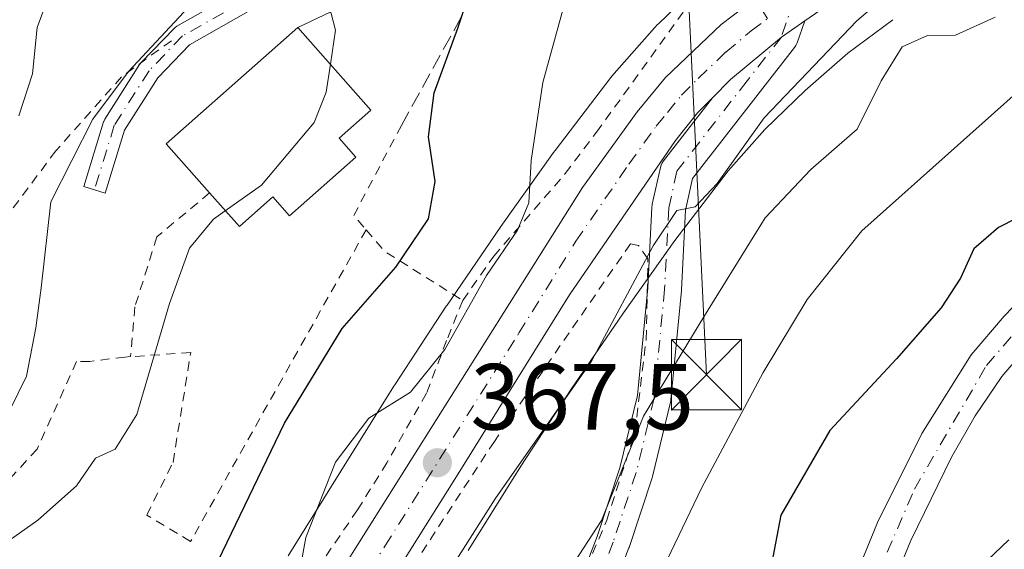
# Model space of a CAD drawing. Units: metres. Extents: x 596627 to 600051, y 4770757 to 4773120.
# Drawn here: x 598638 to 598743, y 4771925 to 4771981 of the extents above; entities that cross this region are included whole.
import ezdxf

# ---------------------------------------------------------------- set-up
doc = ezdxf.new("R2010")
doc.units = ezdxf.units.M
doc.header["$MEASUREMENT"] = 0
for name, pattern in [('DGN Style 2', [1.6480167562047852, 0.988810053722871, -0.6592067024819142]), ('DGN Style 3', [2.307223458686699, 1.648016756204785, -0.6592067024819142]), ('DGN Style 4', [2.6384748266838614, 1.318413404963828, -0.6592067024819142, 0.001648016756204785, -0.6592067024819142])]:
    doc.linetypes.add(name, pattern=pattern)
for name, color, linetype, lineweight in [('Agrupación de edificios CxS', 7, 'Continuous', 0), ('Alambrada', 7, 'DGN Style 2', 0), ('Arbolado forestal CxS', 92, 'Continuous', 0), ('Carretera de calzada única Cxs', 7, 'Continuous', 13), ('Carretera de calzada única eje', 7, 'DGN Style 4', 0), ('Corriente natural Cxs', 4, 'Continuous', 13), ('Corriente natural eje', 4, 'DGN Style 4', 0), ('Curva de nivel maestra', 30, 'Continuous', 30), ('Curva de nivel normal', 30, 'Continuous', 0), ('Edificación Cxs', 1, 'Continuous', 13), ('Núcleo urbano CxS', 7, 'Continuous', 0), ('Obra de contención lineal', 1, 'DGN Style 3', 13), ('Pista pavimentada Cxs', 135, 'Continuous', 0), ('Pista pavimentada eje', 135, 'DGN Style 4', 0), ('Prado CxS', 92, 'Continuous', 0), ('Punto de cota en terreno', 7, 'Continuous', 0), ('Rótulo de punto de cota en terreno', 7, 'Continuous', 0), ('Suelo desnudo CxS', 253, 'Continuous', 0), ('Tendido', 6, 'Continuous', 0), ('Torre de tendido puntual', 7, 'Continuous', 0)]:
    doc.layers.add(name, color=color, linetype=linetype, lineweight=lineweight)
doc.styles.add('Style-Arial', font='txt')

# ---------------------------------------------------------------- blocks, each defined once
blk = doc.blocks.new('*U13')
at = {"layer": 'Arbolado forestal CxS', "color": 92, "linetype": 'Continuous', "lineweight": 0}
for points in [[(598698.4824999999, 4771838.1645, 348.7847000000039), (598703.7078999998, 4771842.6623, 348.7318999999989), (598706.7506999997, 4771845.572699999, 349.1686000000045), (598707.4787, 4771846.7761, 349.2029000000039), (598709.1180999996, 4771849.4783, 349.2284000000073), (598709.9918999998, 4771850.930500001, 349.0409000000073), (598711.7777000006, 4771853.6425, 348.479800000001), (598713.4315, 4771859.132900001, 348.6515999999974), (598715.6804999998, 4771866.540899999, 348.4514000000054), (598717.7308999998, 4771873.5525, 347.9066000000021), (598720.3107000003, 4771881.9529, 348.0259999999981), (598722.9565000003, 4771892.338099999, 347.7084000000032), (598725.1639, 4771897.726100001, 347.693299999999), (598725.6901000004, 4771901.970100001, 347.6291999999958), (598727.6901000004, 4771911.140100001, 347.3233999999939), (598729.2301000003, 4771916.0001, 347.3567999999942), (598733.1001000004, 4771925.479900001, 347.2644), (598737.4600999998, 4771934.340100001, 347.1609999999928), (598739.9700999996, 4771938.7501, 347.2216999999946), (598742.8300999999, 4771942.970100001, 347.0026000000071), (598746.0201000003, 4771946.700099999, 346.8862999999984)], [(598746.7100999998, 4771953.190099999, 347.5334000000003), (598743.0500999996, 4771949.380100001, 347.4716999999946), (598739.5301000001, 4771945.2601, 347.645199999999), (598734.2802999998, 4771936.890100001, 347.6938999999985), (598729.5500999996, 4771927.370100001, 347.732999999993), (598725.4600999998, 4771917.350099999, 348.065499999997), (598722.5800999999, 4771907.190099999, 348.3837000000058), (598722.3793000003, 4771905.799500001, 348.3246999999974), (598720.8728999998, 4771901.967300001, 348.6095999999961), (598717.6979, 4771891.251499999, 348.5243000000046), (598716.7452999996, 4771883.0759, 348.5414000000019), (598712.9354999998, 4771869.502699999, 349.2593000000052), (598710.3161000004, 4771860.771500001, 349.4284000000043), (598707.6964999996, 4771854.421499999, 349.7744999999995), (598706.2068999996, 4771851.6699, 349.7722000000067), (598703.9275000002, 4771848.906300001, 349.537599999996), (598702.3784999996, 4771847.357100001, 349.3214000000008), (598696.6634999998, 4771841.8803, 348.7618999999977), (598687.9321, 4771837.355900001, 349.2274999999936)], [(598685.8837000001, 4771924.392100001, 365.8206999999966), (598691.4792999999, 4771933.378900001, 366.0314999999973), (598696.8772999998, 4771941.602700001, 366.2253000000055), (598701.9190999996, 4771948.9669, 365.8953000000038), (598702.4411000004, 4771949.7293, 365.8935999999958), (598707.9398999996, 4771957.4463, 365.1820000000007), (598713.6237000005, 4771964.869100001, 365.0123000000021), (598717.5245000003, 4771969.286499999, 364.957899999994), (598721.8164999997, 4771973.435500001, 364.5887999999977), (598726.3685, 4771977.4375, 364.4502000000066), (598731.1697000006, 4771980.999500001, 364.1141999999964)]]:
    blk.add_polyline3d(points, dxfattribs=at)
blk = doc.blocks.new('*U16')
at = {"layer": 'Núcleo urbano CxS', "color": 7, "linetype": 'Continuous', "lineweight": 0}
for points in [[(598731.1697000006, 4771980.999500001, 364.1141999999964), (598726.3685, 4771977.4375, 364.4502000000066), (598721.8164999997, 4771973.435500001, 364.5887999999977), (598717.5245000003, 4771969.286499999, 364.957899999994), (598713.6237000005, 4771964.869100001, 365.0123000000021), (598707.9398999996, 4771957.4463, 365.1820000000007), (598702.4411000004, 4771949.7293, 365.8935999999958), (598701.9190999996, 4771948.9669, 365.8953000000038), (598696.8772999998, 4771941.602700001, 366.2253000000055), (598691.4792999999, 4771933.378900001, 366.0314999999973), (598685.8837000001, 4771924.392100001, 365.8206999999966)], [(598666.6829000004, 4771923.842900001, 371.9896000000008), (598672.3026999999, 4771932.851700001, 370.6437000000006), (598677.9473000001, 4771941.9169, 371.6728000000003), (598678.0503000002, 4771942.0781, 371.7121999999945), (598683.5437000003, 4771950.447100001, 372.9032000000007), (598683.5799000004, 4771950.501900001, 372.9012999999977), (598683.6305000001, 4771950.5767, 372.8981000000058), (598689.2807, 4771958.829700001, 372.3261999999959), (598689.3667000001, 4771958.9529, 372.287599999996), (598694.9890999999, 4771966.842900001, 369.8445999999968), (598695.1523000002, 4771967.063899999, 369.7911000000022), (598701.0897000004, 4771974.8179, 368.2339999999967), (598701.0947000004, 4771974.8247, 368.2332000000025), (598701.4269000003, 4771975.2293, 368.1772000000055), (598701.4446999999, 4771975.249700001, 368.1741000000038), (598705.7399000004, 4771980.113700001, 367.9063000000024), (598706.0799000004, 4771980.475299999, 367.8861999999936), (598706.1765000002, 4771980.5703, 367.8794999999955), (598710.8317, 4771985.0703, 367.381899999993)]]:
    blk.add_polyline3d(points, dxfattribs=at)
blk = doc.blocks.new('5PATER')
at = {"layer": 'Agrupación de edificios CxS', "linetype": 'Continuous', "lineweight": 0}
h = blk.add_hatch(color=51, dxfattribs=at)
edge = h.paths.add_edge_path()
edge.add_ellipse((0, 0), major_axis=(-0.1095731443231308, -0.1110710700762829), ratio=0.9994222409660322, start_angle=0, end_angle=360)
blk = doc.blocks.new('5TTEND')
at = {"layer": 'Corriente natural Cxs', "color": 7, "linetype": 'Continuous', "lineweight": 0}
for p, q in [((-0.375, 0.3754), (0.375, -0.3746)), ((0.3720000000000001, 0.3784000000000001), (-0.3720000000000001, -0.3776))]:
    blk.add_line(p, q, dxfattribs=at)
at = {"layer": 'Corriente natural Cxs', "color": 7, "linetype": 'Continuous', "lineweight": 0, "flags": 128}
blk.add_lwpolyline([(-0.375, -0.3746), (0.375, -0.3746), (0.375, 0.3754), (-0.375, 0.3754), (-0.3720000000000001, -0.3776)], dxfattribs=at)

msp = doc.modelspace()

# ---------------------------------------------------------------- linework, layer by layer
at = {"layer": 'Alambrada', "color": 7, "linetype": 'DGN Style 2', "lineweight": 0, "extrusion": (0.5719524599370592, -0.2547869837990888, 0.7797140350529221), "elevation": -873123.7813295312, "flags": 128}
msp.add_lwpolyline([(4602636.424116958, 1087889.840471254), (4602625.587711125, 1087890.781800615), (4602624.718110662, 1087888.431671408)], dxfattribs=at)
at = {"layer": 'Alambrada', "color": 7, "linetype": 'DGN Style 2', "lineweight": 0, "extrusion": (-0.6164552365519309, -0.7403040040153078, 0.2682031375032853), "elevation": -3901654.731544441, "flags": 128}
msp.add_lwpolyline([(-2593517.682029874, 1086626.459215018), (-2593514.68102831, 1086624.617125234), (-2593504.948463134, 1086629.458709348)], dxfattribs=at)
at = {"layer": 'Alambrada', "color": 7, "linetype": 'DGN Style 2', "lineweight": 0}
for points in [[(598685.2901, 4771951.0601, 381.9021000000066), (598688.6001000004, 4771955.770099999, 378.6266000000033), (598696.2401000002, 4771964.590100001, 368.6912000000011), (598699.5701000001, 4771968.9901, 367.6714000000065), (598710.9200999998, 4771984.710100001, 371.6483000000007), (598707.6001000004, 4771991.2301, 368.5026999999973), (598703.8000999996, 4771996.2401, 369.7790999999997), (598700.3701, 4771998.7501, 371.093200000003), (598698.4401000004, 4771998.960100001, 371.7431999999972), (598695.5301000001, 4771996.850099999, 372.5117000000027), (598691.8300999999, 4771992.590100001, 373.5258999999933), (598688.0301000001, 4771987.4801, 375.726800000004), (598686.6801000005, 4771985.210100001, 377.0743999999977)], [(598654.2100999998, 4771978.7401, 385.953800000003), (598648.8901000004, 4771974.9101, 387.3187999999937), (598641.8800999997, 4771967.0101, 387.2443999999959), (598636.5701000001, 4771959.920100001, 389.8364000000001), (598630.9401000004, 4771948.960100001, 392.4643999999971), (598625.7600999996, 4771938.7401, 394.7734999999957), (598619.0701000001, 4771931.670100001, 391.9723999999987), (598605.1901000004, 4771927.370100001, 393.2755000000034), (598603.5100999996, 4771930.030099999, 396.5580000000046), (598597.7100999998, 4771932.5801, 405.0617000000057), (598589.8701, 4771928.840100001, 400.8953000000038), (598576.8300999999, 4771921.920100001, 406.0160999999935), (598586.4301000005, 4771914.8101, 395.9572999999946), (598592.7301000003, 4771909.220100001, 391.1781999999948)], [(598658.2801000001, 4771962.530099999, 385.0573000000004), (598652.6700999998, 4771957.850099999, 382.7666999999929), (598650.3201000001, 4771950.370100001, 383.0636999999988), (598649.8601000002, 4771945.0701, 382.837400000004)], [(598674.9901000002, 4771958.590100001, 379.0124999999971), (598656.2600999996, 4771925.370100001, 376.6728000000003), (598651.5800999999, 4771928.1801, 378.1916000000056), (598654.3901000004, 4771933.800100001, 378.8527000000031), (598656.2701000003, 4771945.5001, 382.1012999999948), (598649.8601000002, 4771945.0701, 382.837400000004)], [(598697.2100999998, 4771919.550100001, 359.6833999999944), (598700.6700999998, 4771927.640100001, 361.6377999999968), (598703.6601, 4771936.9801, 374.1340000000055), (598704.8701, 4771946.9101, 369.2114000000001), (598705.0601000005, 4771955.5101, 367.2029000000039), (598704.0500999996, 4771956.9301, 367.1413999999932), (598703.1901000004, 4771957.100099999, 366.8934000000008), (598688.6700999998, 4771936.040100001, 368.1747999999934), (598678.9101, 4771921.110099999, 367.1762000000017)], [(598685.2901, 4771951.0601, 381.9021000000066), (598683.5701000001, 4771946.780099999, 381.9916999999987), (598681.4200999998, 4771941.1601, 378.1379000000015), (598677.2100999998, 4771933.7601, 369.7473000000027), (598674.0601000005, 4771928.7301, 370.8690000000061), (598669.9301000005, 4771922.6801, 370.2065000000002), (598666.4401000004, 4771917.800100001, 371.1021000000038), (598664.3901000004, 4771914.5701, 371.4953999999998), (598661.6201, 4771911.800100001, 372.321299999996), (598659.0201000003, 4771909.270099999, 372.4716000000044), (598657.8300999999, 4771906.640100001, 372.2786999999953), (598656.3501000004, 4771901.5801, 371.3408999999957), (598652.7801000001, 4771894.6801, 370.1575000000012), (598648.1401000004, 4771887.5101, 369.5391999999993), (598643.1901000004, 4771879.0101, 369.8877000000066)], [(598649.8601000002, 4771945.0701, 382.837400000004), (598649.2500999998, 4771945.030099999, 382.8380999999936), (598645.5000999998, 4771944.5601, 383.3040000000037), (598644.1001000004, 4771944.5601, 383.6670000000013), (598639.8800999997, 4771935.210100001, 384.0583000000042), (598634.7301000003, 4771929.590100001, 384.3840000000055), (598623.0301000001, 4771923.5101, 386.5142999999953), (598592.7301000003, 4771909.220100001, 391.1781999999948)]]:
    msp.add_polyline3d(points, dxfattribs=at)
at = {"layer": 'Arbolado forestal CxS', "color": 92, "linetype": 'Continuous', "lineweight": 0}
for points in [[(598731.1697000006, 4771980.999500001, 364.1141999999964), (598726.3685, 4771977.4375, 364.4502000000066), (598721.8164999997, 4771973.435500001, 364.5887999999977), (598717.5245000003, 4771969.286499999, 364.957899999994), (598713.6237000005, 4771964.869100001, 365.0123000000021), (598707.9398999996, 4771957.4463, 365.1820000000007), (598702.4411000004, 4771949.7293, 365.8935999999958), (598701.9190999996, 4771948.9669, 365.8953000000038), (598696.8772999998, 4771941.602700001, 366.2253000000055), (598691.4792999999, 4771933.378900001, 366.0314999999973), (598685.8837000001, 4771924.392100001, 365.8206999999966)], [(598687.9321, 4771837.355900001, 349.2274999999936), (598696.6634999998, 4771841.8803, 348.7618999999977), (598702.3784999996, 4771847.357100001, 349.3214000000008), (598703.9275000002, 4771848.906300001, 349.537599999996), (598706.2068999996, 4771851.6699, 349.7722000000067), (598707.6964999996, 4771854.421499999, 349.7744999999995), (598710.3161000004, 4771860.771500001, 349.4284000000043), (598712.9354999998, 4771869.502699999, 349.2593000000052), (598716.7452999996, 4771883.0759, 348.5414000000019), (598717.6979, 4771891.251499999, 348.5243000000046), (598720.8728999998, 4771901.967300001, 348.6095999999961), (598722.3793000003, 4771905.799500001, 348.3246999999974), (598722.5800999999, 4771907.190099999, 348.3837000000058), (598725.4600999998, 4771917.350099999, 348.065499999997), (598729.5500999996, 4771927.370100001, 347.732999999993), (598734.2802999998, 4771936.890100001, 347.6938999999985), (598739.5301000001, 4771945.2601, 347.645199999999), (598743.0500999996, 4771949.380100001, 347.4716999999946), (598746.7100999998, 4771953.190099999, 347.5334000000003)], [(598698.4824999999, 4771838.1645, 348.7847000000039), (598703.7078999998, 4771842.6623, 348.7318999999989), (598706.7506999997, 4771845.572699999, 349.1686000000045), (598707.4787, 4771846.7761, 349.2029000000039), (598709.1180999996, 4771849.4783, 349.2284000000073), (598709.9918999998, 4771850.930500001, 349.0409000000073), (598711.7777000006, 4771853.6425, 348.479800000001), (598713.4315, 4771859.132900001, 348.6515999999974), (598715.6804999998, 4771866.540899999, 348.4514000000054), (598717.7308999998, 4771873.5525, 347.9066000000021), (598720.3107000003, 4771881.9529, 348.0259999999981), (598722.9565000003, 4771892.338099999, 347.7084000000032), (598725.1639, 4771897.726100001, 347.693299999999), (598725.6901000004, 4771901.970100001, 347.6291999999958), (598727.6901000004, 4771911.140100001, 347.3233999999939), (598729.2301000003, 4771916.0001, 347.3567999999942), (598733.1001000004, 4771925.479900001, 347.2644), (598737.4600999998, 4771934.340100001, 347.1609999999928), (598739.9700999996, 4771938.7501, 347.2216999999946), (598742.8300999999, 4771942.970100001, 347.0026000000071), (598746.0201000003, 4771946.700099999, 346.8862999999984)]]:
    msp.add_polyline3d(points, dxfattribs=at)
at = {"layer": 'Carretera de calzada única Cxs', "color": 7, "linetype": 'Continuous', "lineweight": 13}
for points in [[(598630.3901000004, 4771856.840100001, 375.4784000000073), (598641.5701000001, 4771873.440099999, 370.0835999999982), (598642.9852, 4771875.6777, 369.7532000000065), (598644.4001000002, 4771877.920100001, 369.6996999999974), (598669.5100999996, 4771917.7501, 369.6404000000039), (598698.0701000001, 4771963.090100001, 367.8522999999986), (598703.9200999998, 4771971.170100001, 366.8699999999953), (598706.9401000004, 4771974.840100001, 368.5135000000009), (598712.8701, 4771980.4801, 373.1508999999933), (598715.4877000004, 4771982.4669, 370.4557000000059), (598717.4036999998, 4771983.9213, 367.5050000000047), (598719.8000999996, 4771985.7401, 366.4228000000003), (598732.7301000003, 4771993.2601, 365.4312999999966), (598763.0500999996, 4772008.790100001, 369.5553999999975), (598784.5100999996, 4772019.6601, 379.3196999999927), (598815.6901000004, 4772037.4001, 376.5288), (598832.3501000004, 4772048.190099999, 371.9326000000001), (598836.2600999996, 4772051.3201, 377.3151000000071), (598845.9801000003, 4772060.4901, 371.4983999999968), (598859.0301000001, 4772072.190099999, 361.9397000000026)], [(598862.0301000001, 4772065.9101, 374.7568000000028), (598852.8901000004, 4772057.590100001, 374.8252999999968), (598839.2500999998, 4772043.6801, 364.8635000000068), (598835.5100999996, 4772040.690099999, 364.4584999999934), (598831.3201000001, 4772037.9301, 364.2954000000027), (598823.3501000004, 4772033.6501, 366.3062000000064), (598762.2100999998, 4772002.6801, 364.5819000000047), (598739.5301000001, 4771991.110099999, 366.7090000000026), (598724.6401000004, 4771982.8301, 365.2155999999959), (598721.7999999998, 4771980.871200001, 365.561600000001), (598719.2901, 4771979.140100001, 366.2497000000003), (598713.8701, 4771974.610099999, 368.9149999999936), (598711.9448999995, 4771972.663000001, 367.2505999999994), (598710.3501000004, 4771971.050100001, 367.0442000000039), (598707.9801000003, 4771968.130100001, 366.3942999999999), (598696.6700999998, 4771951.6601, 367.9634999999981), (598684.4600999998, 4771931.9901, 367.2516000000033), (598648.5301000001, 4771874.890100001, 369.2621000000072), (598636.9200999998, 4771857.340100001, 373.5708000000013)], [(598862.0301000001, 4772065.9101, 374.7568000000028), (598852.8901000004, 4772057.590100001, 374.8252999999968), (598839.2500999998, 4772043.6801, 364.8635000000068), (598835.5100999996, 4772040.690099999, 364.4584999999934), (598831.3201000001, 4772037.9301, 364.2954000000027), (598823.3501000004, 4772033.6501, 366.3062000000064), (598762.2100999998, 4772002.6801, 364.5819000000047), (598739.5301000001, 4771991.110099999, 366.7090000000026), (598724.6401000004, 4771982.8301, 365.2155999999959), (598721.7999999998, 4771980.871200001, 365.561600000001)], [(598644.4001000002, 4771877.920100001, 369.6996999999974), (598669.5100999996, 4771917.7501, 369.6404000000039), (598698.0701000001, 4771963.090100001, 367.8522999999986), (598703.9200999998, 4771971.170100001, 366.8699999999953), (598706.9401000004, 4771974.840100001, 368.5135000000009), (598712.8701, 4771980.4801, 373.1508999999933), (598715.4877000004, 4771982.4669, 370.4557000000059)], [(598721.7999999998, 4771980.871200001, 365.561600000001), (598719.2901, 4771979.140100001, 366.2497000000003), (598713.8701, 4771974.610099999, 368.9149999999936), (598711.9448999995, 4771972.663000001, 367.2505999999994)], [(598711.9448999995, 4771972.663000001, 367.2505999999994), (598710.3501000004, 4771971.050100001, 367.0442000000039), (598707.9801000003, 4771968.130100001, 366.3942999999999), (598696.6700999998, 4771951.6601, 367.9634999999981), (598684.4600999998, 4771931.9901, 367.2516000000033), (598648.5301000001, 4771874.890100001, 369.2621000000072), (598636.9200999998, 4771857.340100001, 373.5708000000013)]]:
    msp.add_polyline3d(points, dxfattribs=at)
at = {"layer": 'Carretera de calzada única eje', "color": 7, "linetype": 'DGN Style 4', "lineweight": 0}
msp.add_polyline3d([(598644.6476999996, 4771873.551700001, 369.5209999999934), (598645.0500999996, 4771874.1601, 369.4995000000054), (598659.0301000001, 4771896.3201, 369.1316999999981), (598672.5000999998, 4771917.7301, 368.2884999999951), (598676.9801000003, 4771924.860099999, 368.1392000000051), (598691.2600999996, 4771947.540100001, 371.9109999999928), (598697.3701, 4771957.380100001, 367.6254999999946), (598703.0301000001, 4771965.600099999, 366.5516000000061), (598705.9401000004, 4771969.6501, 366.4833000000072), (598707.1401000004, 4771971.100099999, 366.4483999999939), (598708.6401000004, 4771972.940099999, 367.0605000000069), (598710.4101, 4771974.7301, 369.0500000000029), (598713.3701, 4771977.550100001, 371.2602999999945), (598716.0701000001, 4771979.8101, 368.8257000000012), (598717.8101000005, 4771981.120100001, 367.2314999999944)], dxfattribs=at)
at = {"layer": 'Corriente natural Cxs', "color": 4, "linetype": 'Continuous', "lineweight": 13}
for points in [[(598706.2068999996, 4771851.6699, 349.7722000000067), (598707.6964999996, 4771854.421499999, 349.7744999999995), (598710.3161000004, 4771860.771500001, 349.4284000000043), (598712.9354999998, 4771869.502699999, 349.2593000000052), (598716.7452999996, 4771883.0759, 348.5414000000019), (598717.6979, 4771891.251499999, 348.5243000000046), (598720.8728999998, 4771901.967300001, 348.6095999999961), (598722.3793000003, 4771905.799500001, 348.3246999999974), (598722.5800999999, 4771907.190099999, 348.3837000000058), (598725.4600999998, 4771917.350099999, 348.065499999997), (598729.5500999996, 4771927.370100001, 347.732999999993), (598734.2802999998, 4771936.890100001, 347.6938999999985), (598739.5301000001, 4771945.2601, 347.645199999999), (598743.0500999996, 4771949.380100001, 347.4716999999946), (598746.7100999998, 4771953.190099999, 347.5334000000003)], [(598725.4600999998, 4771917.350099999, 348.065499999997), (598729.5500999996, 4771927.370100001, 347.732999999993), (598734.2802999998, 4771936.890100001, 347.6938999999985), (598739.5301000001, 4771945.2601, 347.645199999999), (598743.0500999996, 4771949.380100001, 347.4716999999946), (598746.7100999998, 4771953.190099999, 347.5334000000003)], [(598746.0201000003, 4771946.700099999, 346.8862999999984), (598742.8300999999, 4771942.970100001, 347.0026000000071), (598739.9700999996, 4771938.7501, 347.2216999999946), (598737.4600999998, 4771934.340100001, 347.1609999999928), (598733.1001000004, 4771925.479900001, 347.2644), (598729.2301000003, 4771916.0001, 347.3567999999942), (598727.6901000004, 4771911.140100001, 347.3233999999939), (598725.6901000004, 4771901.970100001, 347.6291999999958), (598725.1639, 4771897.726100001, 347.693299999999), (598722.9565000003, 4771892.338099999, 347.7084000000032), (598720.3107000003, 4771881.9529, 348.0259999999981), (598717.7308999998, 4771873.5525, 347.9066000000021), (598715.6804999998, 4771866.540899999, 348.4514000000054), (598713.4315, 4771859.132900001, 348.6515999999974), (598711.7777000006, 4771853.6425, 348.479800000001), (598709.9918999998, 4771850.930500001, 349.0409000000073), (598709.1180999996, 4771849.4783, 349.2284000000073)], [(598746.0201000003, 4771946.700099999, 346.8862999999984), (598742.8300999999, 4771942.970100001, 347.0026000000071), (598739.9700999996, 4771938.7501, 347.2216999999946), (598737.4600999998, 4771934.340100001, 347.1609999999928), (598733.1001000004, 4771925.479900001, 347.2644), (598729.2301000003, 4771916.0001, 347.3567999999942)]]:
    msp.add_polyline3d(points, dxfattribs=at)
at = {"layer": 'Corriente natural eje', "color": 4, "linetype": 'DGN Style 4', "lineweight": 0}
msp.add_polyline3d([(598707.7278000005, 4771850.525, 349.482600000003), (598709.8161000004, 4771853.737500001, 349.0878999999986), (598712.9911000002, 4771863.394900001, 348.9637999999977), (598718.6793000001, 4771883.238700001, 348.1445999999996), (598723.1029000003, 4771897.353900001, 347.7067999999999), (598723.7100999998, 4771902.2501, 347.8252999999968), (598724.5201000003, 4771906.720100001, 347.9447999999975), (598727.3400999998, 4771916.670100001, 347.4231), (598733.4899000004, 4771930.950099999, 347.2209000000003), (598741.1699000001, 4771944.110099999, 347.2670000000071), (598744.5301000001, 4771948.040100001, 347.059699999998)], dxfattribs=at)
at = {"layer": 'Curva de nivel maestra', "color": 30, "linetype": 'Continuous', "lineweight": 30, "flags": 128}
for points, elevation in [([(598637.7999999998, 4771898.3201), (598641.6299999999, 4771900.4001), (598650.7300000006, 4771909.110099999), (598657.3200000003, 4771919.380100001), (598666.29, 4771937.970100001), (598672.4199999999, 4771948.0601), (598678.1699999999, 4771954.600099999), (598681.6299999999, 4771959.770099999), (598682.3600000005, 4771963.7401), (598681.6600000003, 4771968.5101), (598682.2300000006, 4771973.210100001), (598684.79, 4771980.0801), (598686.3600000005, 4771984.940099999)], 375), ([(598746.1699999999, 4771960.720100001), (598742.4500000002, 4771958.840100001), (598739.8200000003, 4771956.5601), (598738.4199999999, 4771953.440099999), (598736.3300000001, 4771950.270099999), (598731.5599999996, 4771944.8201), (598724.4800000006, 4771937.1801), (598719.25, 4771928.1801), (598718.0999999996, 4771922.200099999)], 350), ([(598743.5499999998, 4771925.540100001), (598738.2999999998, 4771920.540100001), (598734.6399999997, 4771918.2501), (598733.4100000003, 4771916.170100001), (598732.0199999996, 4771909.2601), (598728.54, 4771893.2601), (598724.6900000004, 4771886.770099999), (598722.8499999996, 4771881.540100001), (598723.7199999997, 4771878.5001), (598722.0899999999, 4771874.4901), (598719.6399999997, 4771869.0801), (598716.5199999996, 4771864.640100001), (598715.0099999999, 4771861.530099999), (598715.0599999996, 4771858.9301), (598715.54, 4771856.2301), (598713.9299999997, 4771851.770099999), (598710.8696, 4771848.169600001)], 350)]:
    msp.add_lwpolyline(points, dxfattribs=dict(at, elevation=elevation))
at = {"layer": 'Curva de nivel normal', "color": 30, "linetype": 'Continuous', "lineweight": 0, "flags": 128}
for points, elevation in [([(598637.9400000004, 4771970.76), (598639.3799999999, 4771975.230000001), (598639.8899999997, 4771980.15), (598640.8200000003, 4771982.640000001), (598642.8799999999, 4771983.699999999), (598648.3399999999, 4771985.08), (598655.0999999996, 4771989.100000001), (598665.8300000001, 4772000.15), (598674.1900000004, 4772009.49), (598677.8200000003, 4772014.49), (598680.3099999996, 4772016.92), (598684.4100000003, 4772019.369999999), (598692.2300000006, 4772023.4), (598707.2400000002, 4772032.130000001), (598717.0099999999, 4772036.060000001), (598722.9400000004, 4772036.880000001), (598732.0999999996, 4772036.210000001), (598737.4699999997, 4772037.210000001), (598747.7199999997, 4772036.84)], 390), ([(598747.0999999996, 4772026.090100001), (598741.7701000003, 4772026.779999999), (598736.0999999996, 4772029.130100001), (598729.1001000004, 4772028.9101), (598719.4299999997, 4772030.24), (598714.4301000005, 4772030.5801), (598711.1001000004, 4772029.280200001), (598704.7699999996, 4772025.310000001), (598698.1001000004, 4772020.7599), (598686.0999999996, 4772013.530099999), (598678.7699999996, 4772005.920100001), (598669.7699999996, 4771996.9001), (598663.4100000003, 4771990.2601), (598649.6399999997, 4771975.4901), (598645.8202000001, 4771970.379899999), (598641.3400999998, 4771961.559900001), (598640.3002000004, 4771952.390100001), (598639.7600999996, 4771948.1402), (598638.7600999996, 4771943.0001), (598630.7801000001, 4771926.819900001)], 385), ([(598671.1766999997, 4771976.2424), (598671.7199999997, 4771979.869999999), (598670.04, 4771986.350000001), (598669.4600000001, 4771989.730000001), (598670.6299999999, 4771991.960000001), (598675.0999999996, 4771996), (598683.5, 4772002.77), (598690.7100000001, 4772010.140000001), (598705.4299999997, 4772020.17), (598710.4299999997, 4772022.390000001), (598717.0999999996, 4772023.130000001), (598726.4299999997, 4772023.039999999), (598730.7699999996, 4772022.09), (598735.4299999997, 4772020.76), (598738.2699999996, 4772018.9), (598746.0999999996, 4772016.430000001)], 380), ([(598627.3399999999, 4771830.119999999), (598638.3200000003, 4771840.08), (598645.4600000001, 4771848.230000001), (598649.9600000001, 4771855.180000001), (598652.3700000001, 4771863.180000001), (598653.3099999996, 4771870.029999999), (598655.2300000006, 4771874.980000001), (598661.75, 4771884.279999999), (598668.7300000006, 4771892.039999999), (598672.1799999997, 4771896.539999999), (598674.8799999999, 4771902.16), (598677.2699999996, 4771909.609999999), (598680.9400000004, 4771917.609999999), (598688.7400000002, 4771929.91), (598699.0499999998, 4771944.600000001), (598705.5999999996, 4771956.869999999), (598708.1500000004, 4771960.66), (598710.0999999996, 4771961.039999999), (598712.4299999997, 4771963.529999999), (598717.4600000001, 4771970.550000001), (598727.3600000005, 4771980.880000001), (598734.7400000002, 4771987.220000001)], 365), ([(598636.1200000001, 4771870.789999999), (598638.0599999996, 4771873.34), (598639.4000000004, 4771877.560000001), (598641.1500000004, 4771881.34), (598642.8099999996, 4771886.16), (598645.5599999996, 4771889.82), (598653.1699999999, 4771896.41), (598658.1200000001, 4771902.470000001), (598661.0800000001, 4771907.49), (598665.4500000002, 4771914.439999999), (598667.5599999996, 4771920.310000001), (598668.5499999998, 4771925.779999999), (598671.7300000006, 4771933.82), (598675.29, 4771938.52), (598679.7300000006, 4771941.289999999), (598683.3799999999, 4771945.83), (598687.8300000001, 4771953.730000001), (598691.1500000004, 4771958.539999999), (598692.3399999999, 4771961.480000001), (598692.5999999996, 4771965.980000001), (598693.8499999996, 4771974.289999999), (598696.4400000004, 4771983.76)], 370), ([(598742.0999999996, 4771981.279999999), (598737.8799999999, 4771979.350000001), (598734.9000000004, 4771979.310000001), (598732.1799999997, 4771978.100000001), (598729.9299999997, 4771974.480000001), (598727.3899999997, 4771969.32), (598722.4299999997, 4771965.039999999), (598717.5800000001, 4771959.880000001), (598711.0300000003, 4771949.33), (598704.5800000001, 4771938.74), (598700.0999999996, 4771927.600000001), (598695.8700000001, 4771921.08)], 360), ([(598748.2999999998, 4771976.680000001), (598727.8600000005, 4771958.49), (598722.04, 4771951.16), (598717.3600000005, 4771943.380000001), (598710.7800000003, 4771931.029999999), (598706.3200000003, 4771921.76), (598703.2199999997, 4771915.960000001), (598700.6900000004, 4771908.630000001), (598697.6799999997, 4771902.82), (598694.3799999999, 4771891.680000001), (598691.4299999997, 4771884.33), (598686.6799999997, 4771876.460000001), (598682.5199999996, 4771867.390000001), (598674.7599999999, 4771854.26), (598667.2000000002, 4771846.17), (598663.4299999997, 4771842.460000001), (598658.0999999996, 4771839.100000001), (598651.7699999996, 4771833.480000001)], 355.0000000000001), ([(598659.9637000002, 4771960.6293), (598663.8300000001, 4771963.350000001), (598669.4600000001, 4771970.029999999), (598670.7300000006, 4771973.26), (598671.1766999997, 4771976.2424)], 380), ([(598628.8300000001, 4771919.77), (598639.9500000002, 4771927.65), (598644.0999999996, 4771931.300000001), (598646.1200000001, 4771934.230000001), (598648.2000000002, 4771935.189999999), (598650.5199999996, 4771938.9), (598654.0099999999, 4771950.75), (598656.1600000003, 4771956.630000001), (598658.7000000002, 4771959.74), (598659.9637000002, 4771960.6293)], 380)]:
    msp.add_lwpolyline(points, dxfattribs=dict(at, elevation=elevation))
at = {"layer": 'Edificación Cxs', "color": 1, "linetype": 'Continuous', "lineweight": 13, "elevation": 386.2253999999957, "flags": 128}
msp.add_lwpolyline([(598673.8901000004, 4771966.340100001), (598666.8201000001, 4771960.090100001), (598665.0301000001, 4771962.100099999), (598661.4600999998, 4771958.940099999), (598658.2801000001, 4771962.530099999), (598653.6601, 4771967.7601), (598667.6901000004, 4771980.1801), (598675.5000999998, 4771971.360099999), (598672.1001000004, 4771968.370100001)], close=True, dxfattribs=at)
at = {"layer": 'Edificación Cxs', "color": 1, "linetype": 'Continuous', "lineweight": 13}
for points in [[(598658.2801000001, 4771962.530099999, 385.0573000000004), (598653.6601, 4771967.7601, 384.8390999999974), (598667.6901000004, 4771980.1801, 383.2687000000006), (598675.5000999998, 4771971.360099999, 382.7584999999963), (598672.1001000004, 4771968.370100001, 386.117499999993), (598673.8901000004, 4771966.340100001, 383.6823000000004)], [(598673.8901000004, 4771966.340100001, 383.6823000000004), (598666.8201000001, 4771960.090100001, 383.1404999999941), (598665.0301000001, 4771962.100099999, 386.2253999999957), (598661.4600999998, 4771958.940099999, 382.6714999999967), (598658.2801000001, 4771962.530099999, 385.0573000000004)]]:
    msp.add_polyline3d(points, dxfattribs=at)
at = {"layer": 'Núcleo urbano CxS', "color": 7, "linetype": 'Continuous', "lineweight": 0}
for points in [[(598710.8317, 4771985.0703, 367.381899999993), (598706.1765000002, 4771980.5703, 367.8794999999955), (598706.0799000004, 4771980.475299999, 367.8861999999936), (598705.7399000004, 4771980.113700001, 367.9063000000024), (598701.4446999999, 4771975.249700001, 368.1741000000038), (598701.4269000003, 4771975.2293, 368.1772000000055), (598701.0947000004, 4771974.8247, 368.2332000000025), (598701.0897000004, 4771974.8179, 368.2339999999967), (598695.1523000002, 4771967.063899999, 369.7911000000022), (598694.9890999999, 4771966.842900001, 369.8445999999968), (598689.3667000001, 4771958.9529, 372.287599999996), (598689.2807, 4771958.829700001, 372.3261999999959), (598683.6305000001, 4771950.5767, 372.8981000000058), (598683.5799000004, 4771950.501900001, 372.9012999999977), (598683.5437000003, 4771950.447100001, 372.9032000000007), (598678.0503000002, 4771942.0781, 371.7121999999945), (598677.9473000001, 4771941.9169, 371.6728000000003), (598672.3026999999, 4771932.851700001, 370.6437000000006), (598666.6829000004, 4771923.842900001, 371.9896000000008)], [(598731.1697000006, 4771980.999500001, 364.1141999999964), (598726.3685, 4771977.4375, 364.4502000000066), (598721.8164999997, 4771973.435500001, 364.5887999999977), (598717.5245000003, 4771969.286499999, 364.957899999994), (598713.6237000005, 4771964.869100001, 365.0123000000021), (598707.9398999996, 4771957.4463, 365.1820000000007), (598702.4411000004, 4771949.7293, 365.8935999999958), (598701.9190999996, 4771948.9669, 365.8953000000038), (598696.8772999998, 4771941.602700001, 366.2253000000055), (598691.4792999999, 4771933.378900001, 366.0314999999973), (598685.8837000001, 4771924.392100001, 365.8206999999966)]]:
    msp.add_polyline3d(points, dxfattribs=at)
at = {"layer": 'Obra de contención lineal', "color": 1, "linetype": 'DGN Style 3', "lineweight": 13}
msp.add_polyline3d([(598678.7500999998, 4771969.7301, 379.8945999999996), (598687.1801000005, 4771984.940099999, 376.9287999999942), (598682.6801000005, 4771987.4301, 378.0436999999947), (598679.4301000005, 4771981.550100001, 379.8267000000051)], dxfattribs=at)
at = {"layer": 'Pista pavimentada Cxs', "color": 135, "linetype": 'Continuous', "lineweight": 0}
for points in [[(598662.6535, 4771982.0075, 382.8598000000056), (598656.1410999997, 4771978.304300001, 385.0170999999973), (598652.7731, 4771974.811699999, 385.6242000000057), (598649.2207000004, 4771969.2293, 384.7029000000039), (598647.1514999997, 4771962.504899999, 383.4746000000014), (598644.8576999997, 4771963.210700001, 384.8699000000051), (598646.9742999999, 4771970.0899, 385.4634999999981), (598646.9937000005, 4771970.147299999, 385.478099999993), (598647.0821000002, 4771970.3369, 385.5167999999976), (598647.1089000005, 4771970.381100001, 385.5234000000055), (598650.8130999999, 4771976.202099999, 386.9423999999999), (598650.9062999999, 4771976.329100001, 386.9364999999962), (598650.9617, 4771976.390699999, 386.9266999999964), (598654.5334999999, 4771980.094900001, 386.1736999999994), (598654.6261, 4771980.181100001, 386.1496000000043), (598654.8006999996, 4771980.303099999, 386.0920000000042), (598661.5510999998, 4771984.1415, 384.171199999997)], [(598650.9956999999, 4771976.426000001, 386.9195000000037), (598654.5334999999, 4771980.094900001, 386.1736999999994), (598654.6261, 4771980.181100001, 386.1496000000043), (598654.8006999996, 4771980.303099999, 386.0920000000042), (598661.5510999998, 4771984.1415, 384.171199999997)], [(598662.6535, 4771982.0075, 382.8598000000056), (598656.1410999997, 4771978.304300001, 385.0170999999973), (598652.7731, 4771974.811699999, 385.6242000000057), (598649.2207000004, 4771969.2293, 384.7029000000039), (598647.1514999997, 4771962.504899999, 383.4746000000014), (598644.8576999997, 4771963.210700001, 384.8699000000051), (598646.9742999999, 4771970.0899, 385.4634999999981), (598646.9937000005, 4771970.147299999, 385.478099999993), (598647.0821000002, 4771970.3369, 385.5167999999976), (598647.1089000005, 4771970.381100001, 385.5234000000055), (598650.8130999999, 4771976.202099999, 386.9423999999999), (598650.9062999999, 4771976.329100001, 386.9364999999962), (598650.9617, 4771976.390699999, 386.9266999999964), (598650.9956999999, 4771976.426000001, 386.9195000000037)], [(598696.7642999999, 4771918.410800001, 359.5755000000063), (598699.6447999999, 4771925.906500001, 361.3117000000057), (598702.0680000001, 4771933.215399999, 369.7942999999942), (598703.9308000002, 4771940.9298, 372.4888999999966), (598705.0444, 4771952.4111, 366.7862000000023), (598705.4722999996, 4771961.009600001, 367.1413999999932), (598705.4973999998, 4771961.2327, 367.1149000000005), (598705.5136000002, 4771961.3134, 367.1067999999942), (598706.3936000001, 4771965.2434, 366.6377999999968), (598706.4700999996, 4771965.496200001, 366.5966000000044), (598706.5827000003, 4771965.735099999, 366.5556999999972), (598706.7291000001, 4771965.955, 366.5148000000045), (598711.9448999995, 4771972.663000001, 367.2505999999994), (598713.8701, 4771974.610099999, 368.9149999999936), (598719.2901, 4771979.140100001, 366.2497000000003), (598721.7999999998, 4771980.871200001, 365.561600000001), (598720.9857000001, 4771978.536, 365.5997999999963), (598720.8488999996, 4771978.2401, 365.604800000001), (598720.7068999996, 4771978.029800001, 365.6198000000004), (598717.0489999996, 4771973.362500001, 368.4511999999959), (598709.8185999999, 4771964.0635, 370.3353000000061), (598709.0602000002, 4771960.6768, 371.0647999999928), (598708.6379000006, 4771952.1906, 368.3432999999932), (598708.6316999998, 4771952.1063, 368.3947000000044), (598707.5017999997, 4771940.456300001, 379.3246000000072), (598707.4828000005, 4771940.317500001, 379.327099999995), (598707.4599000001, 4771940.207599999, 379.3127999999998), (598705.5498000003, 4771932.297599999, 374.2351999999955), (598705.5087000001, 4771932.1536, 373.9498000000021), (598703.0486000003, 4771924.733700001, 362.6606000000029), (598703.0258999999, 4771924.669399999, 362.6399999999995), (598700.1832999998, 4771917.272100001, 362.0780999999988)], [(598721.7999999998, 4771980.871200001, 365.561600000001), (598720.9857000001, 4771978.536, 365.5997999999963), (598720.8488999996, 4771978.2401, 365.604800000001), (598720.7068999996, 4771978.029800001, 365.6198000000004), (598717.0489999996, 4771973.362500001, 368.4511999999959), (598709.8185999999, 4771964.0635, 370.3353000000061), (598709.0602000002, 4771960.6768, 371.0647999999928), (598708.6379000006, 4771952.1906, 368.3432999999932), (598708.6316999998, 4771952.1063, 368.3947000000044), (598707.5017999997, 4771940.456300001, 379.3246000000072), (598707.4828000005, 4771940.317500001, 379.327099999995), (598707.4599000001, 4771940.207599999, 379.3127999999998), (598705.5498000003, 4771932.297599999, 374.2351999999955), (598705.5087000001, 4771932.1536, 373.9498000000021), (598703.0486000003, 4771924.733700001, 362.6606000000029), (598703.0258999999, 4771924.669399999, 362.6399999999995), (598700.1832999998, 4771917.272100001, 362.0780999999988), (598699.0582999998, 4771911.824300001, 357.6319999999978), (598700.3914000001, 4771898.3068, 353.6722000000009), (598700.398, 4771898.2171, 353.6530000000057), (598700.8854, 4771888.150800001, 353.7917000000016), (598701.1529999999, 4771885.6699, 353.8717999999935)], [(598721.7999999998, 4771980.871200001, 365.561600000001), (598719.2901, 4771979.140100001, 366.2497000000003), (598713.8701, 4771974.610099999, 368.9149999999936), (598711.9448999995, 4771972.663000001, 367.2505999999994)], [(598704.9760999996, 4771951.706599999, 367.0837999999931), (598705.0444, 4771952.4111, 366.7862000000023), (598705.4722999996, 4771961.009600001, 367.1413999999932), (598705.4973999998, 4771961.2327, 367.1149000000005), (598705.5136000002, 4771961.3134, 367.1067999999942), (598706.3936000001, 4771965.2434, 366.6377999999968), (598706.4700999996, 4771965.496200001, 366.5966000000044), (598706.5828, 4771965.735099999, 366.5556999999972), (598706.7291000001, 4771965.955, 366.5148000000045), (598711.9448999995, 4771972.663000001, 367.2505999999994)], [(598696.5219999999, 4771917.343599999, 359.3901000000042), (598696.6873000005, 4771918.144099999, 359.5432000000001), (598696.7642999999, 4771918.410800001, 359.5755000000063), (598699.6447999999, 4771925.906500001, 361.3117000000057), (598702.0680000001, 4771933.215399999, 369.7942999999942), (598703.9308000002, 4771940.9298, 372.4888999999966), (598704.9760999996, 4771951.706599999, 367.0837999999931)]]:
    msp.add_polyline3d(points, dxfattribs=at)
at = {"layer": 'Pista pavimentada eje', "color": 135, "linetype": 'DGN Style 4', "lineweight": 0}
for points in [[(598717.8101000005, 4771981.120100001, 367.2314999999944), (598712.6797000002, 4771988.919299999, 367.9046999999992), (598709.9017000003, 4771993.2849, 368.3013999999966), (598706.3296999997, 4771998.1797, 369.8375999999989), (598703.6838999996, 4772001.222300001, 370.9103000000032), (598701.6995000001, 4772002.6777, 371.2029999999941), (598699.4505000003, 4772002.6777, 371.7440999999963), (598694.8202999998, 4772001.090100001, 373.3475999999937), (598689.3963000001, 4771998.576500001, 375.1245000000054), (598683.1787, 4771994.078700001, 376.6313999999985), (598673.9183, 4771987.728700001, 379.3203000000067), (598668.8910999997, 4771985.6119, 381.561400000006), (598662.1442999998, 4771983.098300001, 383.2638000000007), (598655.3973000003, 4771979.2619, 385.5483999999997), (598651.8255000003, 4771975.557700001, 386.1698000000033), (598648.1212999999, 4771969.7369, 385.0111999999936), (598646.0047000004, 4771962.8577, 384.1722000000009)], [(598720.7193, 4771983.2389, 366.209799999997), (598719.2901, 4771979.140100001, 366.2497000000003), (598715.6300999997, 4771974.470100001, 368.4000999999989), (598708.1501000002, 4771964.850099999, 367.561600000001), (598707.2701000003, 4771960.920100001, 367.5748000000021), (598706.8400999998, 4771952.280099999, 366.5007999999943), (598705.7100999998, 4771940.630100001, 375.9771999999939), (598703.8000999996, 4771932.720100001, 372.0737999999984), (598701.3400999998, 4771925.300100001, 361.6760999999969), (598698.4501, 4771917.780099999, 360.398000000001), (598697.2401000002, 4771911.920100001, 356.9395999999979), (598698.6001000004, 4771898.130100001, 354.1713000000018), (598699.0900999998, 4771888.0101, 353.513300000006), (598700.6366999998, 4771873.673599999, 351.719299999997)]]:
    msp.add_polyline3d(points, dxfattribs=at)
at = {"layer": 'Prado CxS', "color": 92, "linetype": 'Continuous', "lineweight": 0}
msp.add_polyline3d([(598710.8317, 4771985.0703, 367.381899999993), (598706.1765000002, 4771980.5703, 367.8794999999955), (598706.0799000004, 4771980.475299999, 367.8861999999936), (598705.7399000004, 4771980.113700001, 367.9063000000024), (598701.4446999999, 4771975.249700001, 368.1741000000038), (598701.4269000003, 4771975.2293, 368.1772000000055), (598701.0947000004, 4771974.8247, 368.2332000000025), (598701.0897000004, 4771974.8179, 368.2339999999967), (598695.1523000002, 4771967.063899999, 369.7911000000022), (598694.9890999999, 4771966.842900001, 369.8445999999968), (598689.3667000001, 4771958.9529, 372.287599999996), (598689.2807, 4771958.829700001, 372.3261999999959), (598683.6305000001, 4771950.5767, 372.8981000000058), (598683.5799000004, 4771950.501900001, 372.9012999999977), (598683.5437000003, 4771950.447100001, 372.9032000000007), (598678.0503000002, 4771942.0781, 371.7121999999945), (598677.9473000001, 4771941.9169, 371.6728000000003), (598672.3026999999, 4771932.851700001, 370.6437000000006), (598666.6829000004, 4771923.842900001, 371.9896000000008)], dxfattribs=at)
msp.add_polyline3d([(598710.8317, 4771985.0703, 367.381899999993), (598706.1765000002, 4771980.5703, 367.8794999999955), (598706.0799000004, 4771980.475299999, 367.8861999999936), (598705.7399000004, 4771980.113700001, 367.9063000000024), (598701.4446999999, 4771975.249700001, 368.1741000000038), (598701.4269000003, 4771975.2293, 368.1772000000055), (598701.0947000004, 4771974.8247, 368.2332000000025), (598701.0897000004, 4771974.8179, 368.2339999999967), (598695.1523000002, 4771967.063899999, 369.7911000000022), (598694.9890999999, 4771966.842900001, 369.8445999999968), (598689.3667000001, 4771958.9529, 372.287599999996), (598689.2807, 4771958.829700001, 372.3261999999959), (598683.6305000001, 4771950.5767, 372.8981000000058), (598683.5799000004, 4771950.501900001, 372.9012999999977), (598683.5437000003, 4771950.447100001, 372.9032000000007), (598678.0503000002, 4771942.0781, 371.7121999999945), (598677.9473000001, 4771941.9169, 371.6728000000003), (598672.3026999999, 4771932.851700001, 370.6437000000006), (598666.6829000004, 4771923.842900001, 371.9896000000008)], dxfattribs=at)
at = {"layer": 'Suelo desnudo CxS', "color": 253, "linetype": 'Continuous', "lineweight": 0}
for points in [[(598687.9321, 4771837.355900001, 349.2274999999936), (598696.6634999998, 4771841.8803, 348.7618999999977), (598702.3784999996, 4771847.357100001, 349.3214000000008), (598703.9275000002, 4771848.906300001, 349.537599999996), (598706.2068999996, 4771851.6699, 349.7722000000067), (598707.6964999996, 4771854.421499999, 349.7744999999995), (598710.3161000004, 4771860.771500001, 349.4284000000043), (598712.9354999998, 4771869.502699999, 349.2593000000052), (598716.7452999996, 4771883.0759, 348.5414000000019), (598717.6979, 4771891.251499999, 348.5243000000046), (598720.8728999998, 4771901.967300001, 348.6095999999961), (598722.3793000003, 4771905.799500001, 348.3246999999974), (598722.5800999999, 4771907.190099999, 348.3837000000058), (598725.4600999998, 4771917.350099999, 348.065499999997), (598729.5500999996, 4771927.370100001, 347.732999999993), (598734.2802999998, 4771936.890100001, 347.6938999999985), (598739.5301000001, 4771945.2601, 347.645199999999), (598743.0500999996, 4771949.380100001, 347.4716999999946), (598746.7100999998, 4771953.190099999, 347.5334000000003)], [(598687.9321, 4771837.355900001, 349.2274999999936), (598696.6634999998, 4771841.8803, 348.7618999999977), (598702.3784999996, 4771847.357100001, 349.3214000000008), (598703.9275000002, 4771848.906300001, 349.537599999996), (598706.2068999996, 4771851.6699, 349.7722000000067), (598707.6964999996, 4771854.421499999, 349.7744999999995), (598710.3161000004, 4771860.771500001, 349.4284000000043), (598712.9354999998, 4771869.502699999, 349.2593000000052), (598716.7452999996, 4771883.0759, 348.5414000000019), (598717.6979, 4771891.251499999, 348.5243000000046), (598720.8728999998, 4771901.967300001, 348.6095999999961), (598722.3793000003, 4771905.799500001, 348.3246999999974), (598722.5800999999, 4771907.190099999, 348.3837000000058), (598725.4600999998, 4771917.350099999, 348.065499999997), (598729.5500999996, 4771927.370100001, 347.732999999993), (598734.2802999998, 4771936.890100001, 347.6938999999985), (598739.5301000001, 4771945.2601, 347.645199999999), (598743.0500999996, 4771949.380100001, 347.4716999999946), (598746.7100999998, 4771953.190099999, 347.5334000000003)], [(598746.0201000003, 4771946.700099999, 346.8862999999984), (598742.8300999999, 4771942.970100001, 347.0026000000071), (598739.9700999996, 4771938.7501, 347.2216999999946), (598737.4600999998, 4771934.340100001, 347.1609999999928), (598733.1001000004, 4771925.479900001, 347.2644), (598729.2301000003, 4771916.0001, 347.3567999999942), (598727.6901000004, 4771911.140100001, 347.3233999999939), (598725.6901000004, 4771901.970100001, 347.6291999999958), (598725.1639, 4771897.726100001, 347.693299999999), (598722.9565000003, 4771892.338099999, 347.7084000000032), (598720.3107000003, 4771881.9529, 348.0259999999981), (598717.7308999998, 4771873.5525, 347.9066000000021), (598715.6804999998, 4771866.540899999, 348.4514000000054), (598713.4315, 4771859.132900001, 348.6515999999974), (598711.7777000006, 4771853.6425, 348.479800000001), (598709.9918999998, 4771850.930500001, 349.0409000000073), (598709.1180999996, 4771849.4783, 349.2284000000073), (598707.4787, 4771846.7761, 349.2029000000039), (598706.7506999997, 4771845.572699999, 349.1686000000045), (598703.7078999998, 4771842.6623, 348.7318999999989), (598698.4824999999, 4771838.1645, 348.7847000000039)], [(598698.4824999999, 4771838.1645, 348.7847000000039), (598703.7078999998, 4771842.6623, 348.7318999999989), (598706.7506999997, 4771845.572699999, 349.1686000000045), (598707.4787, 4771846.7761, 349.2029000000039), (598709.1180999996, 4771849.4783, 349.2284000000073), (598709.9918999998, 4771850.930500001, 349.0409000000073), (598711.7777000006, 4771853.6425, 348.479800000001), (598713.4315, 4771859.132900001, 348.6515999999974), (598715.6804999998, 4771866.540899999, 348.4514000000054), (598717.7308999998, 4771873.5525, 347.9066000000021), (598720.3107000003, 4771881.9529, 348.0259999999981), (598722.9565000003, 4771892.338099999, 347.7084000000032), (598725.1639, 4771897.726100001, 347.693299999999), (598725.6901000004, 4771901.970100001, 347.6291999999958), (598727.6901000004, 4771911.140100001, 347.3233999999939), (598729.2301000003, 4771916.0001, 347.3567999999942), (598733.1001000004, 4771925.479900001, 347.2644), (598737.4600999998, 4771934.340100001, 347.1609999999928), (598739.9700999996, 4771938.7501, 347.2216999999946), (598742.8300999999, 4771942.970100001, 347.0026000000071), (598746.0201000003, 4771946.700099999, 346.8862999999984)]]:
    msp.add_polyline3d(points, dxfattribs=at)
at = {"layer": 'Tendido', "color": 6, "linetype": 'Continuous', "lineweight": 0, "extrusion": (-0.005884482490815569, 0.1242595205053446, 0.9922323036615958), "elevation": 589811.6431479334, "flags": 128}
msp.add_lwpolyline([(-823770.1253483343, -4701485.630497226), (-823770.1253483343, -4701427.6259074)], dxfattribs=at)
at = {"layer": 'Tendido', "color": 6, "linetype": 'Continuous', "lineweight": 0, "extrusion": (0.2929629144889651, 0.139233374385527, 0.9459317090526944), "elevation": 840168.8802946679, "flags": 128}
msp.add_lwpolyline([(4053012.105144444, -2448974.291658376), (4053012.105144444, -2448960.415659837)], dxfattribs=at)

# ---------------------------------------------------------------- block references
at = {"layer": 'Arbolado forestal CxS', "color": 92, "linetype": 'Continuous', "lineweight": 0}
msp.add_blockref('*U13', (0, 0), dxfattribs=at)
at = {"layer": 'Núcleo urbano CxS', "color": 7, "linetype": 'Continuous', "lineweight": 0}
msp.add_blockref('*U16', (0, 0), dxfattribs=at)
at = {"layer": 'Punto de cota en terreno', "color": 7, "linetype": 'Continuous', "lineweight": 0, "xscale": 10, "yscale": 10, "zscale": 10}
msp.add_blockref('5PATER', (598682.5899999999, 4771933.76, 367.5), dxfattribs=at)
at = {"layer": 'Torre de tendido puntual', "color": 7, "linetype": 'Continuous', "lineweight": 0, "xscale": 10, "yscale": 10, "zscale": 10}
msp.add_blockref('5TTEND', (598711.3057000004, 4771943.1414, 378.3214000000008), dxfattribs=at)

# ---------------------------------------------------------------- texts
at = {"layer": 'Rótulo de punto de cota en terreno', "color": 7, "linetype": 'Continuous', "lineweight": 0, "style": 'Style-Arial'}
msp.add_text('367,5', height=7.000000000000002, dxfattribs=at).set_placement((598686.1178000001, 4771937.287799999))

doc.saveas('drawing.dxf')
